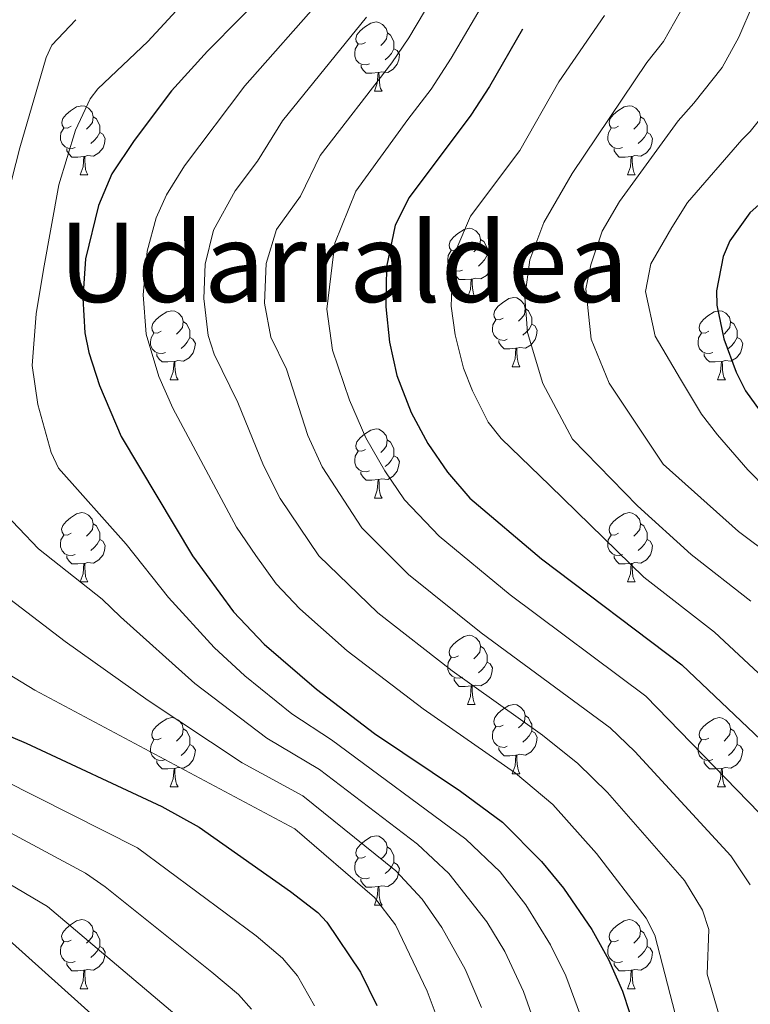
# Model space of a CAD drawing. Units: metres. Extents: x 653952 to 658473, y 4745955 to 4749026.
# Drawn here: x 655065 to 655170, y 4747836 to 4747979 of the extents above; entities that cross this region are included whole.
import ezdxf
from ezdxf.enums import TextEntityAlignment as Align

# ---------------------------------------------------------------- set-up
doc = ezdxf.new("R2010")
doc.units = ezdxf.units.M
doc.header["$MEASUREMENT"] = 0
for name, color, linetype, lineweight in [('Level 36', 19, 'Continuous', 40), ('Level 4', 36, 'Continuous', 30), ('Level 45', 19, 'Continuous', 0), ('Level 5', 36, 'Continuous', 0)]:
    doc.layers.add(name, color=color, linetype=linetype, lineweight=lineweight)
doc.styles.add('Arial', font='ARIAL.TTF', dxfattribs={"height": 0.2})

msp = doc.modelspace()

# ---------------------------------------------------------------- linework, layer by layer
at = {"layer": 'Level 36', "color": 92, "linetype": 'Continuous', "lineweight": 0}
for points in [[(655114.65, 4747975.25), (655114.12, 4747974.99), (655113.59, 4747975.04), (655113.32, 4747975.41), (655113.27, 4747975.84), (655113.43, 4747976.36), (655113.91, 4747976.95), (655114.54, 4747977.48), (655115.44, 4747978.07), (655116.19, 4747978.23), (655116.62, 4747978.17), (655117.14, 4747977.86), (655117.68, 4747977.27), (655117.84, 4747976.63), (655117.72, 4747975.78), (655117.3, 4747975.25), (655116.88, 4747974.83)], [(655117.84, 4747976.63), (655118.31, 4747976.32), (655118.62, 4747975.68), (655118.78, 4747975.36), (655118.78, 4747974.78), (655118.78, 4747974.35), (655118.42, 4747973.66), (655118, 4747973.18), (655117.52, 4747972.76)], [(655115.24, 4747972.17), (655114.81, 4747972.01), (655114.22, 4747972.07), (655113.75, 4747972.28), (655113.32, 4747972.71), (655113.11, 4747973.29), (655113.11, 4747973.71), (655113.16, 4747974.3), (655113.59, 4747974.99)], [(655118.78, 4747974.35), (655119.24, 4747974.1), (655119.58, 4747973.49), (655119.48, 4747972.76), (655119.26, 4747972.12), (655118.68, 4747971.38), (655117.88, 4747970.9), (655117.04, 4747971.01), (655116.6, 4747970.88)], [(655116.5, 4747970.88), (655115.6, 4747970.79), (655114.76, 4747970.79), (655114.34, 4747971.22), (655114.02, 4747971.7), (655114.02, 4747972.01)], [(655115.95, 4747968.19), (655116.38, 4747969.35), (655116.5, 4747970.88), (655116.6, 4747970.88), (655116.64, 4747970.29), (655116.68, 4747969.61), (655116.74, 4747968.99), (655116.86, 4747968.59), (655117.08, 4747968.19)], [(655115.95, 4747968.19), (655117.08, 4747968.19)], [(655072.02, 4747963.11), (655071.48, 4747962.85), (655070.96, 4747962.9), (655070.69, 4747963.27), (655070.64, 4747963.7), (655070.8, 4747964.22), (655071.28, 4747964.81), (655071.91, 4747965.34), (655072.81, 4747965.93), (655073.56, 4747966.09), (655073.98, 4747966.03), (655074.51, 4747965.72), (655075.04, 4747965.13), (655075.2, 4747964.49), (655075.09, 4747963.64), (655074.66, 4747963.11), (655074.24, 4747962.69)], [(655151.34, 4747963.11), (655150.81, 4747962.85), (655150.28, 4747962.9), (655150.02, 4747963.27), (655149.96, 4747963.7), (655150.12, 4747964.22), (655150.6, 4747964.81), (655151.24, 4747965.34), (655152.14, 4747965.93), (655152.88, 4747966.09), (655153.3, 4747966.03), (655153.84, 4747965.72), (655154.36, 4747965.13), (655154.52, 4747964.49), (655154.42, 4747963.64), (655153.99, 4747963.11), (655153.57, 4747962.69)], [(655075.2, 4747964.49), (655075.68, 4747964.18), (655075.99, 4747963.54), (655076.15, 4747963.22), (655076.15, 4747962.64), (655076.15, 4747962.21), (655075.78, 4747961.52), (655075.36, 4747961.04), (655074.88, 4747960.62)], [(655154.52, 4747964.49), (655155, 4747964.18), (655155.32, 4747963.54), (655155.48, 4747963.22), (655155.48, 4747962.64), (655155.48, 4747962.21), (655155.1, 4747961.52), (655154.68, 4747961.04), (655154.2, 4747960.62)], [(655072.6, 4747960.03), (655072.18, 4747959.87), (655071.59, 4747959.93), (655071.12, 4747960.14), (655070.69, 4747960.57), (655070.48, 4747961.15), (655070.48, 4747961.57), (655070.53, 4747962.16), (655070.96, 4747962.85)], [(655151.92, 4747960.03), (655151.5, 4747959.87), (655150.92, 4747959.93), (655150.44, 4747960.14), (655150.02, 4747960.57), (655149.8, 4747961.15), (655149.8, 4747961.57), (655149.86, 4747962.16), (655150.28, 4747962.85)], [(655076.15, 4747962.21), (655076.6, 4747961.96), (655076.95, 4747961.35), (655076.84, 4747960.62), (655076.63, 4747959.98), (655076.04, 4747959.24), (655075.25, 4747958.76), (655074.4, 4747958.87), (655073.97, 4747958.74)], [(655155.48, 4747962.21), (655155.93, 4747961.96), (655156.28, 4747961.35), (655156.16, 4747960.62), (655155.96, 4747959.98), (655155.37, 4747959.24), (655154.58, 4747958.76), (655153.72, 4747958.87), (655153.3, 4747958.74)], [(655073.86, 4747958.74), (655072.97, 4747958.65), (655072.12, 4747958.65), (655071.7, 4747959.08), (655071.38, 4747959.56), (655071.38, 4747959.87)], [(655153.18, 4747958.74), (655152.3, 4747958.65), (655151.45, 4747958.65), (655151.02, 4747959.08), (655150.7, 4747959.56), (655150.7, 4747959.87)], [(655073.32, 4747956.05), (655073.75, 4747957.21), (655073.86, 4747958.74), (655073.97, 4747958.74), (655074, 4747958.15), (655074.04, 4747957.47), (655074.11, 4747956.85), (655074.22, 4747956.45), (655074.44, 4747956.05)], [(655152.64, 4747956.05), (655153.08, 4747957.21), (655153.18, 4747958.74), (655153.3, 4747958.74), (655153.33, 4747958.15), (655153.36, 4747957.47), (655153.44, 4747956.85), (655153.55, 4747956.45), (655153.76, 4747956.05)], [(655073.32, 4747956.05), (655074.44, 4747956.05)], [(655152.64, 4747956.05), (655153.76, 4747956.05)], [(655128.15, 4747945.34), (655127.62, 4747945.08), (655127.09, 4747945.13), (655126.83, 4747945.5), (655126.77, 4747945.93), (655126.93, 4747946.45), (655127.41, 4747947.04), (655128.05, 4747947.57), (655128.95, 4747948.16), (655129.69, 4747948.32), (655130.12, 4747948.26), (655130.65, 4747947.95), (655131.18, 4747947.36), (655131.34, 4747946.72), (655131.23, 4747945.87), (655130.8, 4747945.34), (655130.38, 4747944.92)], [(655131.34, 4747946.72), (655131.81, 4747946.41), (655132.13, 4747945.77), (655132.29, 4747945.45), (655132.29, 4747944.87), (655132.29, 4747944.44), (655131.92, 4747943.75), (655131.5, 4747943.27), (655131.02, 4747942.85)], [(655128.74, 4747942.26), (655128.31, 4747942.1), (655127.73, 4747942.16), (655127.25, 4747942.37), (655126.83, 4747942.8), (655126.61, 4747943.38), (655126.61, 4747943.8), (655126.67, 4747944.39), (655127.09, 4747945.08)], [(655132.29, 4747944.44), (655132.74, 4747944.19), (655133.09, 4747943.58), (655132.98, 4747942.85), (655132.77, 4747942.21), (655132.18, 4747941.47), (655131.39, 4747940.99), (655130.54, 4747941.1), (655130.11, 4747940.97)], [(655130, 4747940.97), (655129.11, 4747940.88), (655128.26, 4747940.88), (655127.84, 4747941.31), (655127.52, 4747941.79), (655127.52, 4747942.1)], [(655129.45, 4747938.28), (655129.89, 4747939.44), (655130, 4747940.97), (655130.11, 4747940.97), (655130.14, 4747940.38), (655130.18, 4747939.7), (655130.25, 4747939.08), (655130.36, 4747938.68), (655130.58, 4747938.28)], [(655129.45, 4747938.28), (655130.58, 4747938.28)], [(655134.63, 4747935.31), (655134.1, 4747935.04), (655133.57, 4747935.1), (655133.3, 4747935.47), (655133.25, 4747935.89), (655133.41, 4747936.41), (655133.89, 4747937.01), (655134.52, 4747937.54), (655135.42, 4747938.12), (655136.17, 4747938.28), (655136.59, 4747938.23), (655137.12, 4747937.91), (655137.65, 4747937.33), (655137.81, 4747936.69), (655137.7, 4747935.84), (655137.28, 4747935.31), (655136.86, 4747934.88)], [(655085.07, 4747933.41), (655084.54, 4747933.14), (655084.01, 4747933.19), (655083.75, 4747933.57), (655083.69, 4747933.99), (655083.85, 4747934.51), (655084.33, 4747935.11), (655084.97, 4747935.63), (655085.87, 4747936.22), (655086.61, 4747936.38), (655087.04, 4747936.33), (655087.57, 4747936.01), (655088.1, 4747935.43), (655088.26, 4747934.79), (655088.15, 4747933.93), (655087.72, 4747933.41), (655087.3, 4747932.98)], [(655137.81, 4747936.69), (655138.29, 4747936.37), (655138.6, 4747935.73), (655138.76, 4747935.41), (655138.76, 4747934.83), (655138.76, 4747934.41), (655138.39, 4747933.72), (655137.97, 4747933.24), (655137.49, 4747932.82)], [(655164.4, 4747933.4), (655163.87, 4747933.14), (655163.34, 4747933.19), (655163.07, 4747933.56), (655163.02, 4747933.99), (655163.18, 4747934.51), (655163.66, 4747935.1), (655164.29, 4747935.63), (655165.19, 4747936.22), (655165.94, 4747936.38), (655166.36, 4747936.32), (655166.89, 4747936.01), (655167.42, 4747935.42), (655167.58, 4747934.78), (655167.47, 4747933.93), (655167.05, 4747933.4), (655166.63, 4747932.98)], [(655088.26, 4747934.79), (655088.73, 4747934.47), (655089.05, 4747933.83), (655089.21, 4747933.51), (655089.21, 4747932.93), (655089.21, 4747932.51), (655088.84, 4747931.81), (655088.42, 4747931.33), (655087.94, 4747930.91)], [(655135.21, 4747932.23), (655134.79, 4747932.07), (655134.2, 4747932.13), (655133.73, 4747932.34), (655133.3, 4747932.76), (655133.09, 4747933.35), (655133.09, 4747933.77), (655133.14, 4747934.35), (655133.57, 4747935.04)], [(655138.76, 4747934.41), (655139.22, 4747934.16), (655139.56, 4747933.54), (655139.45, 4747932.82), (655139.24, 4747932.18), (655138.66, 4747931.44), (655137.86, 4747930.96), (655137.01, 4747931.06), (655136.58, 4747930.93)], [(655167.58, 4747934.78), (655168.06, 4747934.47), (655168.37, 4747933.83), (655168.53, 4747933.51), (655168.53, 4747932.93), (655168.53, 4747932.5), (655168.16, 4747931.81), (655167.74, 4747931.33), (655167.26, 4747930.91)], [(655085.66, 4747930.33), (655085.23, 4747930.17), (655084.65, 4747930.23), (655084.17, 4747930.43), (655083.75, 4747930.86), (655083.53, 4747931.45), (655083.53, 4747931.87), (655083.59, 4747932.45), (655084.01, 4747933.14)], [(655164.98, 4747930.32), (655164.56, 4747930.16), (655163.97, 4747930.22), (655163.5, 4747930.43), (655163.07, 4747930.86), (655162.86, 4747931.44), (655162.86, 4747931.86), (655162.91, 4747932.45), (655163.34, 4747933.14)], [(655089.21, 4747932.51), (655089.66, 4747932.25), (655090.01, 4747931.64), (655089.9, 4747930.91), (655089.69, 4747930.27), (655089.1, 4747929.53), (655088.31, 4747929.05), (655087.46, 4747929.16), (655087.03, 4747929.03)], [(655136.47, 4747930.93), (655135.58, 4747930.85), (655134.74, 4747930.85), (655134.31, 4747931.28), (655133.99, 4747931.75), (655133.99, 4747932.07)], [(655168.53, 4747932.5), (655168.99, 4747932.25), (655169.33, 4747931.64), (655169.22, 4747930.91), (655169.01, 4747930.27), (655168.43, 4747929.53), (655167.63, 4747929.05), (655166.78, 4747929.16), (655166.35, 4747929.03)], [(655086.92, 4747929.03), (655086.03, 4747928.95), (655085.18, 4747928.95), (655084.76, 4747929.37), (655084.44, 4747929.85), (655084.44, 4747930.17)], [(655135.93, 4747928.25), (655136.36, 4747929.41), (655136.47, 4747930.93), (655136.58, 4747930.93), (655136.62, 4747930.35), (655136.65, 4747929.66), (655136.72, 4747929.05), (655136.84, 4747928.65), (655137.05, 4747928.25)], [(655166.24, 4747929.03), (655165.35, 4747928.94), (655164.51, 4747928.94), (655164.08, 4747929.37), (655163.76, 4747929.85), (655163.76, 4747930.16)], [(655086.37, 4747926.35), (655086.81, 4747927.51), (655086.92, 4747929.03), (655087.03, 4747929.03), (655087.06, 4747928.45), (655087.1, 4747927.76), (655087.17, 4747927.15), (655087.28, 4747926.75), (655087.5, 4747926.35)], [(655165.7, 4747926.34), (655166.13, 4747927.5), (655166.24, 4747929.03), (655166.35, 4747929.03), (655166.39, 4747928.44), (655166.42, 4747927.76), (655166.49, 4747927.14), (655166.61, 4747926.74), (655166.82, 4747926.34)], [(655135.93, 4747928.25), (655137.05, 4747928.25)], [(655086.37, 4747926.35), (655087.5, 4747926.35)], [(655165.7, 4747926.34), (655166.82, 4747926.34)], [(655114.65, 4747916.26), (655114.12, 4747916), (655113.59, 4747916.05), (655113.32, 4747916.42), (655113.27, 4747916.85), (655113.43, 4747917.37), (655113.91, 4747917.96), (655114.54, 4747918.49), (655115.44, 4747919.08), (655116.19, 4747919.24), (655116.61, 4747919.18), (655117.14, 4747918.87), (655117.67, 4747918.28), (655117.83, 4747917.64), (655117.72, 4747916.79), (655117.3, 4747916.26), (655116.88, 4747915.84)], [(655117.83, 4747917.64), (655118.31, 4747917.33), (655118.62, 4747916.69), (655118.78, 4747916.37), (655118.78, 4747915.79), (655118.78, 4747915.36), (655118.41, 4747914.67), (655117.99, 4747914.19), (655117.51, 4747913.77)], [(655115.23, 4747913.18), (655114.81, 4747913.02), (655114.22, 4747913.08), (655113.75, 4747913.29), (655113.32, 4747913.72), (655113.11, 4747914.3), (655113.11, 4747914.72), (655113.16, 4747915.31), (655113.59, 4747916)], [(655118.78, 4747915.36), (655119.24, 4747915.11), (655119.58, 4747914.5), (655119.47, 4747913.77), (655119.26, 4747913.13), (655118.68, 4747912.39), (655117.88, 4747911.91), (655117.03, 4747912.02), (655116.6, 4747911.89)], [(655116.49, 4747911.89), (655115.6, 4747911.8), (655114.76, 4747911.8), (655114.33, 4747912.23), (655114.01, 4747912.71), (655114.01, 4747913.02)], [(655115.95, 4747909.2), (655116.38, 4747910.36), (655116.49, 4747911.89), (655116.6, 4747911.89), (655116.64, 4747911.3), (655116.67, 4747910.62), (655116.74, 4747910), (655116.86, 4747909.6), (655117.07, 4747909.2)], [(655115.95, 4747909.2), (655117.07, 4747909.2)], [(655072.01, 4747904.12), (655071.48, 4747903.86), (655070.95, 4747903.91), (655070.69, 4747904.28), (655070.63, 4747904.71), (655070.79, 4747905.23), (655071.27, 4747905.82), (655071.91, 4747906.35), (655072.81, 4747906.94), (655073.55, 4747907.1), (655073.98, 4747907.04), (655074.51, 4747906.73), (655075.04, 4747906.14), (655075.2, 4747905.5), (655075.09, 4747904.65), (655074.66, 4747904.12), (655074.24, 4747903.7)], [(655151.34, 4747904.12), (655150.81, 4747903.86), (655150.28, 4747903.91), (655150.02, 4747904.28), (655149.96, 4747904.71), (655150.12, 4747905.23), (655150.6, 4747905.82), (655151.24, 4747906.35), (655152.14, 4747906.94), (655152.88, 4747907.1), (655153.3, 4747907.04), (655153.83, 4747906.73), (655154.36, 4747906.14), (655154.52, 4747905.5), (655154.41, 4747904.65), (655153.99, 4747904.12), (655153.57, 4747903.7)], [(655075.2, 4747905.5), (655075.67, 4747905.19), (655075.99, 4747904.55), (655076.15, 4747904.23), (655076.15, 4747903.65), (655076.15, 4747903.22), (655075.78, 4747902.53), (655075.36, 4747902.05), (655074.88, 4747901.63)], [(655154.52, 4747905.5), (655155, 4747905.19), (655155.31, 4747904.55), (655155.47, 4747904.23), (655155.47, 4747903.65), (655155.47, 4747903.22), (655155.1, 4747902.53), (655154.68, 4747902.05), (655154.2, 4747901.63)], [(655072.6, 4747901.04), (655072.17, 4747900.88), (655071.59, 4747900.94), (655071.11, 4747901.15), (655070.69, 4747901.58), (655070.47, 4747902.16), (655070.47, 4747902.58), (655070.53, 4747903.17), (655070.95, 4747903.86)], [(655076.15, 4747903.22), (655076.6, 4747902.97), (655076.95, 4747902.36), (655076.84, 4747901.63), (655076.63, 4747900.99), (655076.04, 4747900.25), (655075.25, 4747899.77), (655074.4, 4747899.88), (655073.97, 4747899.75)], [(655151.92, 4747901.04), (655151.5, 4747900.88), (655150.91, 4747900.94), (655150.44, 4747901.15), (655150.01, 4747901.58), (655149.8, 4747902.16), (655149.8, 4747902.58), (655149.85, 4747903.17), (655150.28, 4747903.86)], [(655155.47, 4747903.22), (655155.93, 4747902.97), (655156.27, 4747902.36), (655156.16, 4747901.63), (655155.95, 4747900.99), (655155.37, 4747900.25), (655154.57, 4747899.77), (655153.72, 4747899.88), (655153.29, 4747899.75)], [(655073.86, 4747899.75), (655072.97, 4747899.66), (655072.12, 4747899.66), (655071.7, 4747900.09), (655071.38, 4747900.57), (655071.38, 4747900.88)], [(655153.18, 4747899.75), (655152.29, 4747899.66), (655151.45, 4747899.66), (655151.02, 4747900.09), (655150.7, 4747900.57), (655150.7, 4747900.88)], [(655073.31, 4747897.06), (655073.75, 4747898.22), (655073.86, 4747899.75), (655073.97, 4747899.75), (655074, 4747899.16), (655074.04, 4747898.48), (655074.11, 4747897.86), (655074.22, 4747897.46), (655074.44, 4747897.06)], [(655152.64, 4747897.06), (655153.07, 4747898.22), (655153.18, 4747899.75), (655153.29, 4747899.75), (655153.33, 4747899.16), (655153.36, 4747898.48), (655153.43, 4747897.86), (655153.55, 4747897.46), (655153.76, 4747897.06)], [(655073.31, 4747897.06), (655074.44, 4747897.06)], [(655152.64, 4747897.06), (655153.76, 4747897.06)], [(655128.15, 4747886.35), (655127.62, 4747886.09), (655127.09, 4747886.14), (655126.83, 4747886.51), (655126.77, 4747886.94), (655126.93, 4747887.46), (655127.41, 4747888.05), (655128.05, 4747888.58), (655128.95, 4747889.17), (655129.69, 4747889.33), (655130.12, 4747889.27), (655130.65, 4747888.96), (655131.18, 4747888.37), (655131.34, 4747887.73), (655131.23, 4747886.88), (655130.8, 4747886.35), (655130.38, 4747885.93)], [(655131.34, 4747887.73), (655131.81, 4747887.42), (655132.13, 4747886.78), (655132.29, 4747886.46), (655132.29, 4747885.88), (655132.29, 4747885.45), (655131.92, 4747884.76), (655131.5, 4747884.28), (655131.02, 4747883.86)], [(655128.74, 4747883.27), (655128.31, 4747883.11), (655127.73, 4747883.17), (655127.25, 4747883.38), (655126.83, 4747883.81), (655126.61, 4747884.39), (655126.61, 4747884.81), (655126.67, 4747885.4), (655127.09, 4747886.09)], [(655132.29, 4747885.45), (655132.74, 4747885.2), (655133.09, 4747884.59), (655132.98, 4747883.86), (655132.77, 4747883.22), (655132.18, 4747882.48), (655131.39, 4747882), (655130.54, 4747882.11), (655130.11, 4747881.98)], [(655130, 4747881.98), (655129.11, 4747881.89), (655128.26, 4747881.89), (655127.84, 4747882.32), (655127.52, 4747882.8), (655127.52, 4747883.11)], [(655129.45, 4747879.29), (655129.89, 4747880.45), (655130, 4747881.98), (655130.11, 4747881.98), (655130.14, 4747881.39), (655130.18, 4747880.71), (655130.25, 4747880.09), (655130.36, 4747879.69), (655130.58, 4747879.29)], [(655129.45, 4747879.29), (655130.58, 4747879.29)], [(655134.63, 4747876.32), (655134.1, 4747876.05), (655133.57, 4747876.11), (655133.3, 4747876.48), (655133.25, 4747876.9), (655133.41, 4747877.42), (655133.89, 4747878.02), (655134.52, 4747878.55), (655135.42, 4747879.13), (655136.17, 4747879.29), (655136.59, 4747879.24), (655137.12, 4747878.92), (655137.65, 4747878.34), (655137.81, 4747877.7), (655137.7, 4747876.85), (655137.28, 4747876.32), (655136.86, 4747875.89)], [(655085.07, 4747874.41), (655084.54, 4747874.15), (655084.01, 4747874.2), (655083.75, 4747874.57), (655083.69, 4747875), (655083.85, 4747875.52), (655084.33, 4747876.11), (655084.97, 4747876.64), (655085.87, 4747877.23), (655086.61, 4747877.39), (655087.04, 4747877.33), (655087.57, 4747877.02), (655088.1, 4747876.43), (655088.26, 4747875.79), (655088.15, 4747874.94), (655087.72, 4747874.41), (655087.3, 4747873.99)], [(655137.81, 4747877.7), (655138.29, 4747877.38), (655138.6, 4747876.74), (655138.76, 4747876.42), (655138.76, 4747875.84), (655138.76, 4747875.42), (655138.39, 4747874.73), (655137.97, 4747874.25), (655137.49, 4747873.83)], [(655164.4, 4747874.41), (655163.87, 4747874.15), (655163.34, 4747874.2), (655163.07, 4747874.57), (655163.02, 4747875), (655163.18, 4747875.52), (655163.66, 4747876.11), (655164.29, 4747876.64), (655165.19, 4747877.23), (655165.94, 4747877.39), (655166.36, 4747877.33), (655166.89, 4747877.02), (655167.42, 4747876.43), (655167.58, 4747875.79), (655167.47, 4747874.94), (655167.05, 4747874.41), (655166.63, 4747873.99)], [(655088.26, 4747875.79), (655088.73, 4747875.48), (655089.05, 4747874.84), (655089.21, 4747874.52), (655089.21, 4747873.94), (655089.21, 4747873.51), (655088.84, 4747872.82), (655088.42, 4747872.34), (655087.94, 4747871.92)], [(655135.21, 4747873.24), (655134.79, 4747873.08), (655134.2, 4747873.14), (655133.73, 4747873.35), (655133.3, 4747873.77), (655133.09, 4747874.36), (655133.09, 4747874.78), (655133.14, 4747875.36), (655133.57, 4747876.05)], [(655167.58, 4747875.79), (655168.06, 4747875.48), (655168.37, 4747874.84), (655168.53, 4747874.52), (655168.53, 4747873.94), (655168.53, 4747873.51), (655168.16, 4747872.82), (655167.74, 4747872.34), (655167.26, 4747871.92)], [(655138.76, 4747875.42), (655139.22, 4747875.17), (655139.56, 4747874.55), (655139.45, 4747873.83), (655139.24, 4747873.19), (655138.66, 4747872.45), (655137.86, 4747871.97), (655137.01, 4747872.07), (655136.58, 4747871.94)], [(655085.66, 4747871.33), (655085.23, 4747871.17), (655084.65, 4747871.23), (655084.17, 4747871.44), (655083.75, 4747871.87), (655083.53, 4747872.45), (655083.53, 4747872.87), (655083.59, 4747873.46), (655084.01, 4747874.15)], [(655089.21, 4747873.51), (655089.66, 4747873.26), (655090.01, 4747872.65), (655089.9, 4747871.92), (655089.69, 4747871.28), (655089.1, 4747870.54), (655088.31, 4747870.06), (655087.46, 4747870.17), (655087.03, 4747870.04)], [(655136.47, 4747871.94), (655135.58, 4747871.86), (655134.74, 4747871.86), (655134.31, 4747872.29), (655133.99, 4747872.76), (655133.99, 4747873.08)], [(655164.98, 4747871.33), (655164.56, 4747871.17), (655163.97, 4747871.23), (655163.5, 4747871.44), (655163.07, 4747871.87), (655162.86, 4747872.45), (655162.86, 4747872.87), (655162.91, 4747873.46), (655163.34, 4747874.15)], [(655168.53, 4747873.51), (655168.99, 4747873.26), (655169.33, 4747872.65), (655169.22, 4747871.92), (655169.01, 4747871.28), (655168.43, 4747870.54), (655167.63, 4747870.06), (655166.78, 4747870.17), (655166.35, 4747870.04)], [(655135.93, 4747869.26), (655136.36, 4747870.42), (655136.47, 4747871.94), (655136.58, 4747871.94), (655136.62, 4747871.36), (655136.65, 4747870.67), (655136.72, 4747870.06), (655136.84, 4747869.66), (655137.05, 4747869.26)], [(655086.92, 4747870.04), (655086.03, 4747869.95), (655085.18, 4747869.95), (655084.76, 4747870.38), (655084.44, 4747870.86), (655084.44, 4747871.17)], [(655086.37, 4747867.35), (655086.81, 4747868.51), (655086.92, 4747870.04), (655087.03, 4747870.04), (655087.06, 4747869.45), (655087.1, 4747868.77), (655087.17, 4747868.15), (655087.28, 4747867.75), (655087.5, 4747867.35)], [(655166.24, 4747870.04), (655165.35, 4747869.95), (655164.51, 4747869.95), (655164.08, 4747870.38), (655163.76, 4747870.86), (655163.76, 4747871.17)], [(655165.7, 4747867.35), (655166.13, 4747868.51), (655166.24, 4747870.04), (655166.35, 4747870.04), (655166.39, 4747869.45), (655166.42, 4747868.77), (655166.49, 4747868.15), (655166.61, 4747867.75), (655166.82, 4747867.35)], [(655135.93, 4747869.26), (655137.05, 4747869.26)], [(655086.37, 4747867.35), (655087.5, 4747867.35)], [(655165.7, 4747867.35), (655166.82, 4747867.35)], [(655114.65, 4747857.27), (655114.12, 4747857.01), (655113.59, 4747857.06), (655113.32, 4747857.43), (655113.27, 4747857.86), (655113.43, 4747858.38), (655113.91, 4747858.97), (655114.54, 4747859.5), (655115.44, 4747860.09), (655116.19, 4747860.25), (655116.61, 4747860.19), (655117.14, 4747859.88), (655117.67, 4747859.29), (655117.83, 4747858.65), (655117.72, 4747857.8), (655117.3, 4747857.27), (655116.88, 4747856.85)], [(655117.83, 4747858.65), (655118.31, 4747858.34), (655118.62, 4747857.7), (655118.78, 4747857.38), (655118.78, 4747856.8), (655118.78, 4747856.37), (655118.41, 4747855.68), (655117.99, 4747855.2), (655117.51, 4747854.78)], [(655115.23, 4747854.19), (655114.81, 4747854.03), (655114.22, 4747854.09), (655113.75, 4747854.3), (655113.32, 4747854.73), (655113.11, 4747855.31), (655113.11, 4747855.73), (655113.16, 4747856.32), (655113.59, 4747857.01)], [(655118.78, 4747856.37), (655119.24, 4747856.12), (655119.58, 4747855.51), (655119.47, 4747854.78), (655119.26, 4747854.14), (655118.68, 4747853.4), (655117.88, 4747852.92), (655117.03, 4747853.03), (655116.6, 4747852.9)], [(655116.49, 4747852.9), (655115.6, 4747852.81), (655114.76, 4747852.81), (655114.33, 4747853.24), (655114.01, 4747853.72), (655114.01, 4747854.03)], [(655115.95, 4747850.21), (655116.38, 4747851.37), (655116.49, 4747852.9), (655116.6, 4747852.9), (655116.64, 4747852.31), (655116.67, 4747851.63), (655116.74, 4747851.01), (655116.86, 4747850.61), (655117.07, 4747850.21)], [(655115.95, 4747850.21), (655117.07, 4747850.21)], [(655072.01, 4747845.13), (655071.48, 4747844.87), (655070.95, 4747844.92), (655070.69, 4747845.29), (655070.63, 4747845.72), (655070.79, 4747846.24), (655071.27, 4747846.83), (655071.91, 4747847.36), (655072.81, 4747847.95), (655073.55, 4747848.11), (655073.98, 4747848.05), (655074.51, 4747847.74), (655075.04, 4747847.15), (655075.2, 4747846.51), (655075.09, 4747845.66), (655074.66, 4747845.13), (655074.24, 4747844.71)], [(655151.34, 4747845.13), (655150.81, 4747844.87), (655150.28, 4747844.92), (655150.01, 4747845.29), (655149.96, 4747845.72), (655150.12, 4747846.24), (655150.6, 4747846.83), (655151.23, 4747847.36), (655152.13, 4747847.95), (655152.88, 4747848.11), (655153.3, 4747848.05), (655153.83, 4747847.74), (655154.36, 4747847.15), (655154.52, 4747846.51), (655154.41, 4747845.66), (655153.99, 4747845.13), (655153.57, 4747844.71)], [(655075.2, 4747846.51), (655075.67, 4747846.2), (655075.99, 4747845.56), (655076.15, 4747845.24), (655076.15, 4747844.66), (655076.15, 4747844.23), (655075.78, 4747843.54), (655075.36, 4747843.06), (655074.88, 4747842.64)], [(655154.52, 4747846.51), (655155, 4747846.2), (655155.31, 4747845.56), (655155.47, 4747845.24), (655155.47, 4747844.66), (655155.47, 4747844.23), (655155.1, 4747843.54), (655154.68, 4747843.06), (655154.2, 4747842.64)], [(655072.6, 4747842.05), (655072.17, 4747841.89), (655071.59, 4747841.95), (655071.11, 4747842.16), (655070.69, 4747842.59), (655070.47, 4747843.17), (655070.47, 4747843.59), (655070.53, 4747844.18), (655070.95, 4747844.87)], [(655076.15, 4747844.23), (655076.6, 4747843.98), (655076.95, 4747843.37), (655076.84, 4747842.64), (655076.63, 4747842), (655076.04, 4747841.26), (655075.25, 4747840.78), (655074.4, 4747840.89), (655073.97, 4747840.76)], [(655151.92, 4747842.05), (655151.5, 4747841.89), (655150.91, 4747841.95), (655150.44, 4747842.16), (655150.01, 4747842.59), (655149.8, 4747843.17), (655149.8, 4747843.59), (655149.85, 4747844.18), (655150.28, 4747844.87)], [(655155.47, 4747844.23), (655155.93, 4747843.98), (655156.27, 4747843.37), (655156.16, 4747842.64), (655155.95, 4747842), (655155.37, 4747841.26), (655154.57, 4747840.78), (655153.72, 4747840.89), (655153.29, 4747840.76)], [(655073.86, 4747840.76), (655072.97, 4747840.67), (655072.12, 4747840.67), (655071.7, 4747841.1), (655071.38, 4747841.58), (655071.38, 4747841.89)], [(655153.18, 4747840.76), (655152.29, 4747840.67), (655151.45, 4747840.67), (655151.02, 4747841.1), (655150.7, 4747841.58), (655150.7, 4747841.89)], [(655073.31, 4747838.07), (655073.75, 4747839.23), (655073.86, 4747840.76), (655073.97, 4747840.76), (655074, 4747840.17), (655074.04, 4747839.49), (655074.11, 4747838.87), (655074.22, 4747838.47), (655074.44, 4747838.07)], [(655152.64, 4747838.07), (655153.07, 4747839.23), (655153.18, 4747840.76), (655153.29, 4747840.76), (655153.33, 4747840.17), (655153.36, 4747839.49), (655153.43, 4747838.87), (655153.55, 4747838.47), (655153.76, 4747838.07)], [(655073.31, 4747838.07), (655074.44, 4747838.07)], [(655152.64, 4747838.07), (655153.76, 4747838.07)]]:
    msp.add_lwpolyline(points, dxfattribs=at)
at = {"layer": 'Level 4', "color": 36, "linetype": 'Continuous', "lineweight": 30}
for points in [[(655103.22, 4747986.25, 825), (655101.33, 4747983.69, 825), (655091.75, 4747974, 825), (655086.56, 4747968.27, 825), (655081.14, 4747961.05, 825), (655077.93, 4747956.22, 825), (655075.97, 4747951.63, 825), (655074.09, 4747943.89, 825), (655073.68, 4747938.21, 825), (655074, 4747933.19, 825), (655074.59, 4747930.3, 825), (655076.12, 4747925.53, 825), (655079.28, 4747918.14, 825), (655089.62, 4747900.83, 825)], [(655137.44, 4747977.18, 800), (655132.66, 4747968.88, 800), (655129.92, 4747964.71, 800), (655120.98, 4747952.79, 800), (655118.97, 4747948.76, 800), (655117.69, 4747942.75, 800), (655117.62, 4747936.93, 800), (655118.15, 4747931.82, 800), (655119.23, 4747926.96, 800), (655121.29, 4747921.64, 800), (655123.72, 4747917.15, 800)], [(655183.46, 4747965.07, 775), (655181.88, 4747961.95, 775), (655178.77, 4747958.03, 775), (655170.38, 4747950.54, 775), (655167.47, 4747946.52, 775), (655166.5, 4747944.22, 775), (655165.52, 4747939.26, 775), (655165.59, 4747937.18, 775), (655166.6, 4747932.28, 775), (655168.38, 4747927.47, 775), (655169.72, 4747924.76, 775), (655173.11, 4747920.05, 775), (655179.47, 4747913.74, 775), (655216.71, 4747880.07, 775), (655219.47, 4747875.91, 775), (655223.29, 4747867, 775), (655224.26, 4747861.03, 775), (655224.17, 4747856.04, 775), (655223.49, 4747851.29, 775), (655222.03, 4747845.89, 775), (655219.63, 4747839.25, 775), (655219.55, 4747834.24, 775)], [(655123.72, 4747917.15, 800), (655126.54, 4747912.99, 800), (655129.79, 4747909.21, 800), (655140.15, 4747900.41, 800), (655160.49, 4747885.05, 800), (655175.77, 4747870.55, 800), (655181, 4747864.43, 800), (655183.4, 4747860.05, 800), (655186.24, 4747853.25, 800), (655186.59, 4747848.39, 800), (655185.67, 4747837.01, 800), (655185.48, 4747823.9, 800)], [(655089.62, 4747900.83, 825), (655095.52, 4747892.74, 825), (655099.99, 4747888.04, 825), (655107.56, 4747881.51, 825), (655115.96, 4747875.09, 825), (655128.42, 4747866.74, 825), (655134.5, 4747862.24, 825), (655140.16, 4747856.53, 825), (655143.35, 4747852.69, 825), (655147.47, 4747846.7, 825), (655149.88, 4747842.34, 825), (655151.91, 4747837.75, 825), (655153.96, 4747831.55, 825)], [(655053.59, 4747878.71, 850), (655065.5, 4747873.67, 850), (655085.14, 4747864.53, 850), (655090.54, 4747861.5, 850), (655103.8, 4747852.17, 850), (655107.77, 4747849.12, 850), (655109.07, 4747847.74, 850), (655113.94, 4747840.48, 850), (655116.3, 4747835.67, 850)]]:
    msp.add_polyline3d(points, dxfattribs=at)
at = {"layer": 'Level 5', "color": 36, "linetype": 'Continuous', "lineweight": 0}
for points in [[(655170.43, 4747853.13, 810), (655167.59, 4747857.34, 810), (655153.71, 4747872.47, 810), (655150.1, 4747875.93, 810), (655131.43, 4747889.67, 810), (655120.9, 4747898.13, 810), (655114.12, 4747904.9, 810), (655108.4, 4747913.73, 810), (655106.33, 4747918.28, 810), (655103.24, 4747927.89, 810), (655100.97, 4747932.53, 810), (655100.05, 4747937.45, 810), (655100.25, 4747943.21, 810), (655101.78, 4747948.14, 810), (655105.24, 4747952.96, 810), (655108.08, 4747958.86, 810), (655118.49, 4747972.3, 810), (655120.97, 4747975.95, 810), (655129.25, 4747989.96, 810)], [(655136.24, 4747988.62, 805), (655127.08, 4747972.97, 805), (655124.2, 4747968.51, 805), (655120.81, 4747964.08, 805), (655113.28, 4747953.7, 805), (655110.2, 4747946.18, 805), (655109.08, 4747936.61, 805), (655109.88, 4747930.64, 805), (655112.36, 4747923.4, 805), (655114.73, 4747917.94, 805), (655117.45, 4747913.15, 805), (655120.32, 4747908.96, 805), (655125.34, 4747903.67, 805)], [(655089.83, 4747832.04, 865), (655068.56, 4747850, 865), (655055.28, 4747857.82, 865), (655036.93, 4747867.56, 865), (655032.37, 4747869.63, 865), (655022.34, 4747876.61, 865), (655018.74, 4747880.07, 865), (655012.17, 4747888.12, 865), (655007.61, 4747895.23, 865), (655005.35, 4747899.69, 865), (655001.88, 4747908.39, 865), (654999.28, 4747922.42, 865), (654997.86, 4747932.11, 865), (654998.91, 4747935.69, 865), (655002.94, 4747942.2, 865), (655006.92, 4747946.97, 865), (655010.51, 4747951, 865), (655012.49, 4747954.62, 865), (655019.98, 4747966.09, 865), (655022.34, 4747970.5, 865), (655025.9, 4747985.61, 865)], [(655172.93, 4747985.73, 785), (655168.79, 4747976.01, 785), (655166.35, 4747971.65, 785), (655162.26, 4747966.47, 785), (655159.97, 4747963.89, 785), (655151.5, 4747952.2, 785), (655148.98, 4747947.9, 785), (655147.34, 4747943.01, 785), (655146.62, 4747939.53, 785), (655147.36, 4747932.25, 785), (655150, 4747925.88, 785), (655157.79, 4747914.11, 785), (655168.72, 4747904.38, 785), (655173.68, 4747900.64, 785), (655177.43, 4747897.35, 785)], [(655054.45, 4747982.61, 845), (655052.58, 4747976.16, 845), (655051.59, 4747971.26, 845), (655050.19, 4747959.63, 845), (655048.87, 4747954.78, 845), (655037.19, 4747935, 845), (655035.1, 4747930.48, 845), (655033.95, 4747925.05, 845), (655033.96, 4747921.93, 845), (655035.32, 4747914.4, 845), (655036.51, 4747910.87, 845), (655038.65, 4747906.35, 845), (655042.85, 4747899.79, 845), (655046.78, 4747895.37, 845), (655050.44, 4747891.97, 845), (655056.82, 4747887.43, 845), (655066.74, 4747881.39, 845), (655104.44, 4747861.29, 845), (655115.96, 4747851.33, 845), (655119.02, 4747847.37, 845), (655123.59, 4747837.76, 845), (655126.78, 4747829.23, 845)], [(655095.96, 4747904.99, 820), (655086.75, 4747922.27, 820), (655084.73, 4747926.82, 820), (655082.89, 4747932.99, 820), (655082.47, 4747938.67, 820), (655083.01, 4747945.02, 820), (655084.31, 4747949.85, 820), (655085.82, 4747953.15, 820), (655088.45, 4747957.39, 820), (655097.19, 4747968.95, 820), (655108.64, 4747981.96, 820)], [(655088.42, 4747981.15, 830), (655083.13, 4747975.41, 830), (655075.87, 4747968.54, 830), (655074.76, 4747967.07, 830), (655072.65, 4747962.53, 830), (655070.23, 4747954.61, 830), (655068.02, 4747942.34, 830), (655066.93, 4747935.9, 830), (655066.37, 4747928.42, 830), (655067.17, 4747922.8, 830), (655069.12, 4747915.8, 830), (655070.2, 4747913.57, 830), (655079.99, 4747902.52, 830), (655086.11, 4747894.79, 830), (655092.73, 4747887.55, 830), (655097.19, 4747883.44, 830), (655103.97, 4747877.95, 830), (655109.76, 4747874.18, 830)], [(655062, 4747979.13, 840), (655060.2, 4747974.44, 840), (655057.46, 4747960.09, 840), (655051.87, 4747941.01, 840), (655046.93, 4747932.64, 840), (655045.07, 4747927.93, 840), (655044.5, 4747925.17, 840), (655044.72, 4747920.19, 840), (655045.52, 4747917.19, 840), (655048.02, 4747911.15, 840), (655051.96, 4747904.37, 840), (655055.24, 4747900.57, 840), (655071.16, 4747888.43, 840), (655083.19, 4747879.87, 840), (655096.8, 4747870.83, 840), (655105.59, 4747866.05, 840), (655119.08, 4747855.18, 840), (655122.89, 4747851.09, 840), (655125.72, 4747846.96, 840), (655129.11, 4747840.93, 840)], [(655072.7, 4747978.56, 835), (655069.19, 4747974.88, 835), (655068.38, 4747973.1, 835), (655064.57, 4747959.96, 835), (655059.14, 4747938.95, 835), (655057.01, 4747931.97, 835), (655055.87, 4747923.18, 835), (655058.03, 4747914.29, 835), (655061.53, 4747907.84, 835), (655067.28, 4747901.87, 835), (655076.51, 4747894.56, 835), (655079.15, 4747891.98, 835), (655089.95, 4747882.36, 835), (655100.38, 4747874.39, 835)], [(655099.88, 4747913.94, 815), (655096.16, 4747923.08, 815), (655092.72, 4747930.09, 815), (655091.88, 4747932.77, 815), (655091.24, 4747938.16, 815), (655091.41, 4747943.13, 815), (655092.66, 4747948.07, 815), (655095.76, 4747953.73, 815), (655099.01, 4747958.06, 815), (655102.63, 4747963.91, 815), (655114.82, 4747978.93, 815)], [(655149.29, 4747979.18, 795), (655142.69, 4747969.53, 795), (655137.04, 4747959.62, 795), (655129.88, 4747950.08, 795), (655127.92, 4747945.42, 795), (655127.26, 4747942.05, 795), (655127.1, 4747937.05, 795), (655127.64, 4747932.89, 795), (655128.88, 4747928.06, 795), (655130.15, 4747924.75, 795), (655132.43, 4747920.23, 795), (655134.35, 4747917.83, 795), (655141.36, 4747911.05, 795), (655154.98, 4747897.73, 795), (655165.25, 4747889.77, 795), (655180.08, 4747875.96, 795)], [(655160.33, 4747979.73, 790), (655157.83, 4747975.41, 790), (655155.46, 4747972.34, 790), (655144.64, 4747956.26, 790), (655140.52, 4747949.16, 790), (655138.46, 4747943.74, 790), (655137.77, 4747938.35, 790), (655138.13, 4747933.23, 790), (655140.35, 4747925.81, 790), (655144.66, 4747917.73, 790), (655154.09, 4747908.08, 790), (655161.85, 4747901.06, 790), (655170.5, 4747894.26, 790)], [(655174.87, 4747967.9, 780), (655170.41, 4747962.33, 780), (655169.22, 4747961.13, 780), (655161.32, 4747952.05, 780), (655159.04, 4747948.45, 780), (655156.02, 4747943.19, 780), (655155.22, 4747939.18, 780), (655156.64, 4747932.7, 780), (655160.32, 4747926.43, 780), (655163.36, 4747921.37, 780), (655165.67, 4747918.37, 780), (655170.08, 4747913.32, 780), (655175.59, 4747907.71, 780)], [(655107.29, 4747835.61, 855), (655104.82, 4747839.97, 855), (655102.66, 4747842.5, 855), (655098.84, 4747845.74, 855), (655081.61, 4747858.53, 855), (655062.09, 4747868.38, 855), (655051.01, 4747873.35, 855), (655046.64, 4747875.78, 855), (655042.52, 4747878.63, 855), (655037.09, 4747883.17, 855), (655028.51, 4747891.7, 855), (655024.77, 4747897, 855), (655020.49, 4747903.87, 855), (655017.91, 4747909.78, 855), (655016.62, 4747914.61, 855), (655015.29, 4747924.13, 855), (655015.46, 4747928.56, 855), (655016.73, 4747934.32, 855), (655019.22, 4747939.84, 855), (655024.13, 4747946.98, 855), (655032.38, 4747959.73, 855), (655035.28, 4747965.3, 855)], [(655098.17, 4747835.13, 860), (655096.24, 4747837.27, 860), (655092.4, 4747840.48, 860), (655076.93, 4747852.87, 860), (655074.09, 4747854.84, 860), (655058.68, 4747863.1, 860), (655048.43, 4747867.98, 860), (655034.57, 4747876.23, 860), (655023.34, 4747886.21, 860), (655020.17, 4747890.08, 860), (655015.72, 4747896.73, 860), (655014.05, 4747899.55, 860), (655010.76, 4747906.73, 860), (655009.1, 4747912, 860), (655008.92, 4747913.37, 860), (655007.08, 4747926.52, 860), (655007.27, 4747930.08, 860), (655008.39, 4747934.53, 860), (655011.24, 4747939.45, 860), (655014.09, 4747944.2, 860), (655016.73, 4747947.85, 860), (655017.51, 4747949.55, 860)], [(655166.62, 4747831.73, 815), (655164.2, 4747840.2, 815), (655164.42, 4747846.7, 815), (655163.51, 4747849.5, 815), (655160.88, 4747853.79, 815), (655149.74, 4747866.56, 815), (655145.42, 4747870.72, 815), (655140.33, 4747874.83, 815), (655127.23, 4747884.17, 815), (655116.45, 4747892.59, 815), (655107.92, 4747900.85, 815), (655102.29, 4747909.15, 815), (655099.88, 4747913.94, 815)], [(655160.29, 4747831.64, 820), (655156.58, 4747845.88, 820), (655155.34, 4747848.32, 820), (655148.15, 4747857.7, 820), (655141.81, 4747864.8, 820), (655136.4, 4747869.32, 820), (655123.03, 4747878.67, 820), (655112, 4747887.05, 820), (655105.15, 4747893.16, 820), (655101.71, 4747896.8, 820), (655098.79, 4747900.87, 820), (655095.96, 4747904.99, 820)], [(655125.34, 4747903.67, 805), (655135.63, 4747895.18, 805), (655155.29, 4747880.49, 805), (655173.43, 4747861.84, 805), (655177.22, 4747856.71, 805), (655178.97, 4747851.06, 805), (655179.07, 4747846.06, 805), (655178.52, 4747838.07, 805), (655179.27, 4747831.91, 805)], [(655100.38, 4747874.39, 835), (655107.98, 4747869.88, 835), (655122.19, 4747859.03, 835), (655126.76, 4747854.8, 835), (655132.26, 4747847.77, 835), (655134.87, 4747843.51, 835), (655137.58, 4747837.67, 835), (655140.98, 4747827.96, 835)], [(655109.76, 4747874.18, 830), (655129.2, 4747859.76, 830), (655134.19, 4747855.02, 830), (655137.92, 4747850.26, 830), (655141.5, 4747844.46, 830), (655143.71, 4747839.98, 830), (655147.47, 4747829.75, 830)], [(655063.04, 4747845.15, 870), (655083.41, 4747826.81, 870)], [(655129.11, 4747840.93, 840), (655131.5, 4747835.39, 840)]]:
    msp.add_polyline3d(points, dxfattribs=at)

# ---------------------------------------------------------------- texts
at = {"layer": 'Level 45', "color": 19, "linetype": 'Continuous', "lineweight": 0, "style": 'Arial'}
msp.add_text('Udarraldea', height=11.5, dxfattribs=at).set_placement((655111.51, 4747943.38, 814.65), align=Align.MIDDLE_CENTER)

doc.saveas('drawing.dxf')
